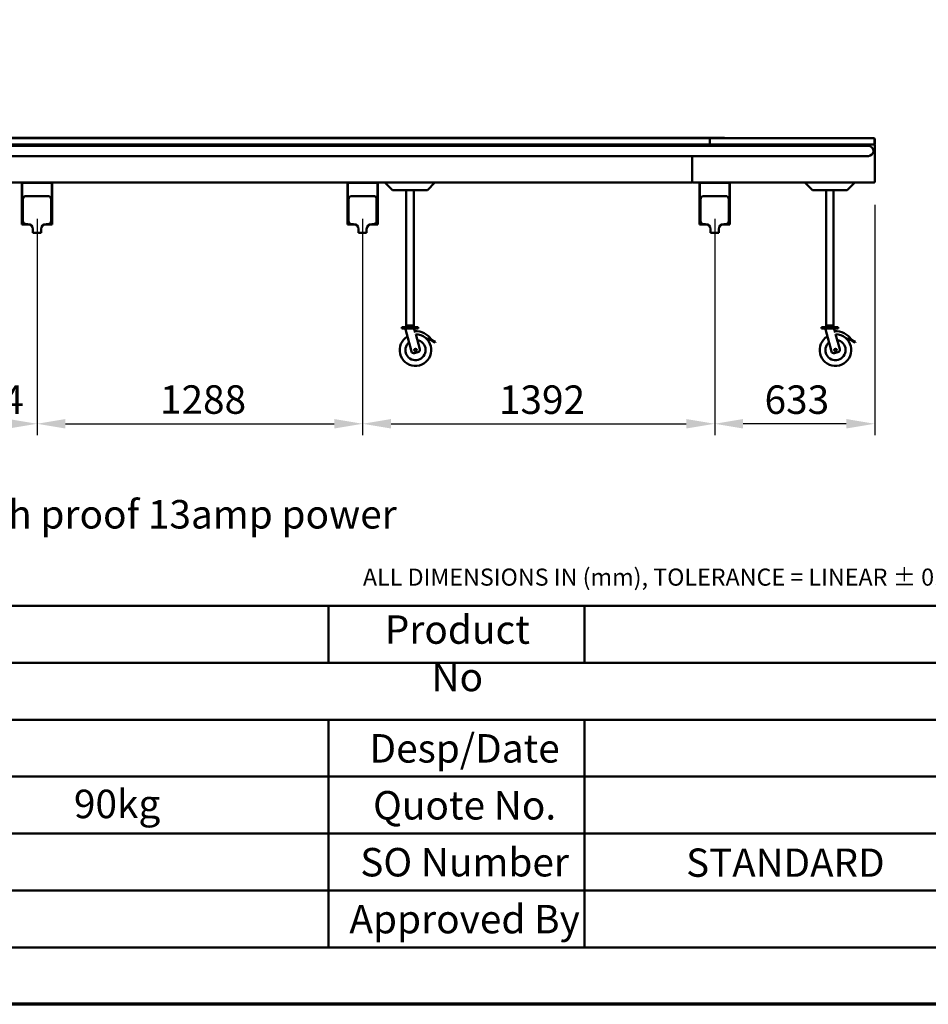
# Model space of a CAD drawing. Units: millimetres. Extents: x 147 to 16130, y 225 to 9225.
# Drawn here: x 5078 to 8672, y 225 to 4117 of the extents above; entities that cross this region are included whole.
import ezdxf
from ezdxf.enums import TextEntityAlignment as Align

# ---------------------------------------------------------------- set-up
doc = ezdxf.new("R2010")
doc.units = ezdxf.units.MM
doc.header["$LTSCALE"] = 45
for name, color, linetype, lineweight in [('Border (ISO)', 7, 'Continuous', 70), ('Dimension (ISO)', 7, 'Continuous', 25), ('Symbol (ISO)', 7, 'Continuous', 25), ('Title (ISO)', 7, 'Continuous', 50), ('Visible (ISO)', 7, 'Continuous', 50)]:
    doc.layers.add(name, color=color, linetype=linetype, lineweight=lineweight)
doc.styles.add('Note Text (ISO)', font='tahoma.ttf')
doc.styles.add('Text Style101', font='tahomabd.ttf')
doc.styles.add('Text Style102', font='tahomabd.ttf')
doc.styles.add('Text Style49', font='tahoma.ttf')
doc.dimstyles.new('Default (ISO)', dxfattribs={"dimscale": 45, "dimtxt": 2.5, "dimasz": 2.5, "dimexe": 1, "dimexo": 2, "dimgap": 0.762, "dimtad": 1, "dimtoh": 1, "dimdec": 1, "dimrnd": 1e-08, "dimzin": 0, "dimdsep": 46, "dimtxsty": 'Note Text (ISO)', "dimcen": 0.09, "dimdle": 10, "dimclrd": 256, "dimclre": 256, "dimclrt": 256, "dimadec": 1, "dimazin": 0, "dimtfac": 1.40208, "dimtmove": 0, "dimatfit": 3, "dimfxl": 1, "dimtolj": 1, "dimtzin": 0, "dimlwd": -1, "dimlwe": -1, "dimarcsym": 0})
doc.dimstyles.new('Default - Method 1b (ISO)$7', dxfattribs={"dimscale": 45, "dimtxt": 2.5, "dimasz": 2.5, "dimexe": 3.175, "dimexo": 0, "dimgap": 0.762, "dimtad": 1, "dimtoh": 1, "dimrnd": 1e-08, "dimtxsty": 'Note Text (ISO)', "dimcen": 0.09, "dimdle": 10, "dimclrd": 256, "dimclre": 256, "dimclrt": 256, "dimazin": 2, "dimtfac": 1.4, "dimtmove": 0, "dimatfit": 3, "dimfxl": 1, "dimtolj": 1, "dimlwd": -1, "dimlwe": -1, "dimarcsym": 0})

# ---------------------------------------------------------------- blocks, each defined once
blk = doc.blocks.new('Borders Default Border')
at = {"layer": 'Border (ISO)', "flags": 128}
blk.add_lwpolyline([(5, 5), (5, 205), (292, 205), (292, 5), (5, 5)], dxfattribs=at)
blk = doc.blocks.new('Title Blocks Moffat2018')
at = {"layer": 'Title (ISO)'}
for p, q in [((113.301, 117.134), (318.301, 117.134)), ((248.301, 117.134), (248.301, 112.134)), ((270.783, 112.134), (270.783, 117.134)), ((113.301, 112.134), (258.301, 112.134)), ((248.301, 112.134), (318.301, 112.134)), ((117.049, 107.134), (248.301, 107.134)), ((248.301, 107.134), (318.301, 107.134)), ((248.301, 107.134), (248.301, 87.134)), ((270.783, 87.134), (270.783, 107.134)), ((113.301, 102.134), (318.301, 102.134)), ((113.301, 97.134), (258.301, 97.134)), ((248.301, 97.134), (318.301, 97.134)), ((113.301, 92.134), (258.301, 92.134)), ((248.301, 92.134), (318.301, 92.134)), ((113.301, 87.134), (318.301, 87.134)), ((113.301, 82.134), (318.301, 82.134))]:
    blk.add_line(p, q, dxfattribs=at)
at = {"layer": 'Title (ISO)', "style": 'Note Text (ISO)'}
blk.add_text('SO Number', height=2.5, rotation=359.99744, dxfattribs=at).set_placement((260.255, 95.865), align=Align.TOP_CENTER)
blk.add_text('Approved By', height=2.5, dxfattribs=at).set_placement((260.255, 90.865), align=Align.TOP_CENTER)
for s, insert, char_height, width, attachment_point in [('\\fTahoma|b0|i0;\\H1.5000;ALL DIMENSIONS IN (mm), TOLERANCE = LINEAR ± 0.5mm, ANGULAR ± 0.5mm (OR AS STATED). ALL SHARP EDGES TO BE REMOVED FROM SHEET METAL PARTS.', (324.056, 118.407), 1.5, 152.57491, 5), ('\\fTahoma|b0|i0;90kg', (229.714, 100.984), 2.5, 20.02525, 2)]:
    blk.add_mtext(s, dxfattribs=dict(at, insert=insert, char_height=char_height, width=width, attachment_point=attachment_point))
at = {"layer": 'Title (ISO)', "char_height": 2.5, "width": 18, "attachment_point": 2, "rotation": 0, "style": 'Note Text (ISO)'}
for s, insert in [('\\fTahoma|b0|i0;Product No', (259.615, 116.301)), ('\\fTahoma|b0|i0;Desp/Date', (260.255, 105.865)), ('\\fTahoma|b0|i0;Quote No.', (260.255, 100.865))]:
    blk.add_mtext(s, dxfattribs=dict(at, insert=insert))
at = {"layer": 'Title (ISO)'}
for tag, p, height, style in [('PROJECT_001', (184.083, 113.497), 2.486, 'Text Style49'), ('TITLE_001', (162.149, 108.509), 2.486, 'Text Style49'), ('REVISION_NUMBER_001', (388.819, 89.634), 5, 'Text Style102'), ('CREATION_DATE_001', (350.479, 88.606), 2.486, 'Text Style49'), ('Sheet_Size_001', (393.065, 83.387), 2.5, 'Text Style101')]:
    blk.add_attdef(tag, p, '', height=height, dxfattribs=dict(at, style=style))
at = {"layer": 'Title (ISO)', "style": 'Text Style49'}
for tag, p in [('Product_No', (287.615, 116.301)), ('SMStyle', (165.89, 106.037)), ('Thickness', (230.108, 106.037)), ('Legacy', (165.89, 101.037)), ('Quote', (288.255, 100.865))]:
    blk.add_attdef(tag, text='', height=2.486, dxfattribs=at).set_placement(p, align=Align.TOP_CENTER)
for tag, p, rotation in [('SO_001', (279.723, 93.335), 359.99337), ('Initial_View_Scale_001', (344.23, 83.414), 0.00585)]:
    blk.add_attdef(tag, p, '', height=2.486, rotation=rotation, dxfattribs=at)
blk = doc.blocks.new('*D17')
at = {"layer": 'Defpoints', "color": 0, "transparency": 16777216}
for p in [(4772.8, 3420), (5146.8, 3420), (5146.8, 2519.7)]:
    blk.add_point(p, dxfattribs=at)
at = {"layer": 'Dimension (ISO)', "transparency": 16777216}
for p, q in [((4772.8, 3330), (4772.8, 2474.7)), ((5146.8, 3330), (5146.8, 2474.7)), ((4885.3, 2519.7), (5034.3, 2519.7))]:
    blk.add_line(p, q, dxfattribs=at)
for points in [[(4885.3, 2538.5), (4885.3, 2501), (4772.8, 2519.7)], [(5034.3, 2538.5), (5034.3, 2501), (5146.8, 2519.7)]]:
    blk.add_solid(points, dxfattribs=at)
at = {"layer": 'Dimension (ISO)', "transparency": 16777216, "insert": (4838.6, 2671.2), "char_height": 112.5, "attachment_point": 1, "style": 'Note Text (ISO)'}
blk.add_mtext('\\A1;374', dxfattribs=at)
blk = doc.blocks.new('*D18')
at = {"layer": 'Defpoints', "color": 0, "transparency": 16777216}
for p in [(5146.8, 3420), (6434.5, 3420), (6434.5, 2519.7)]:
    blk.add_point(p, dxfattribs=at)
at = {"layer": 'Dimension (ISO)', "transparency": 16777216}
for p, q in [((5146.8, 3330), (5146.8, 2474.7)), ((6434.5, 3330), (6434.5, 2474.7)), ((5259.3, 2519.7), (6322, 2519.7))]:
    blk.add_line(p, q, dxfattribs=at)
for points in [[(5259.3, 2538.5), (5259.3, 2501), (5146.8, 2519.7)], [(6322, 2538.5), (6322, 2501), (6434.5, 2519.7)]]:
    blk.add_solid(points, dxfattribs=at)
at = {"layer": 'Dimension (ISO)', "transparency": 16777216, "insert": (5633, 2671.7), "char_height": 112.5, "attachment_point": 1, "style": 'Note Text (ISO)'}
blk.add_mtext('\\A1;1288', dxfattribs=at)
blk = doc.blocks.new('*D19')
at = {"layer": 'Defpoints', "color": 0, "transparency": 16777216}
for p in [(6434.5, 3420), (7826.9, 3420), (7826.9, 2519.7)]:
    blk.add_point(p, dxfattribs=at)
at = {"layer": 'Dimension (ISO)', "transparency": 16777216}
for p, q in [((6434.5, 3330), (6434.5, 2474.7)), ((7826.9, 3330), (7826.9, 2474.7)), ((6547, 2519.7), (7714.4, 2519.7))]:
    blk.add_line(p, q, dxfattribs=at)
for points in [[(6547, 2538.5), (6547, 2501), (6434.5, 2519.7)], [(7714.4, 2538.5), (7714.4, 2501), (7826.9, 2519.7)]]:
    blk.add_solid(points, dxfattribs=at)
at = {"layer": 'Dimension (ISO)', "transparency": 16777216, "insert": (6973.6, 2671.2), "char_height": 112.5, "attachment_point": 1, "style": 'Note Text (ISO)'}
blk.add_mtext('\\A1;1392', dxfattribs=at)
blk = doc.blocks.new('*D20')
at = {"layer": 'Defpoints', "color": 0, "transparency": 16777216}
for p in [(8459.9, 3475.2), (7826.9, 3420), (7826.9, 2519.7)]:
    blk.add_point(p, dxfattribs=at)
at = {"layer": 'Dimension (ISO)', "transparency": 16777216}
for p, q in [((8459.9, 3385.2), (8459.9, 2474.7)), ((7826.9, 3330), (7826.9, 2474.7)), ((8347.4, 2519.7), (7939.4, 2519.7))]:
    blk.add_line(p, q, dxfattribs=at)
for points in [[(7939.4, 2538.5), (7939.4, 2501), (7826.9, 2519.7)], [(8347.4, 2538.5), (8347.4, 2501), (8459.9, 2519.7)]]:
    blk.add_solid(points, dxfattribs=at)
at = {"layer": 'Dimension (ISO)', "transparency": 16777216, "insert": (8024.2, 2671.2), "char_height": 112.5, "attachment_point": 1, "style": 'Note Text (ISO)'}
blk.add_mtext('\\A1;633', dxfattribs=at)

msp = doc.modelspace()

# ---------------------------------------------------------------- linework, layer by layer
at = {"layer": 'Visible (ISO)'}
for p, q in [((7856.7, 3650), (2062.9, 3650)), ((4959.8, 3648), (7805.3, 3648)), ((7806.1, 3623), (4959.8, 3623)), ((4961.1, 3623), (7736.1, 3623)), ((7736.1, 3621.8), (7736.1, 3623)), ((7736.3, 3621.6), (7737.5, 3621.6)), ((7738.7, 3621.6), (7737.5, 3621.6)), ((7737.5, 3621.6), (7737.5, 3618)), ((7737.5, 3621.6), (7737.5, 3618)), ((8457.5, 3623), (7738.8, 3623)), ((7738.8, 3621.8), (7738.8, 3623)), ((7805.3, 3648), (7806.3, 3648)), ((7805.3, 3648), (7805.3, 3645.8)), ((7806.1, 3624.2), (7806.1, 3623)), ((7806.3, 3648), (7809.7, 3648)), ((7806.3, 3648), (7806.3, 3647.7)), ((7806.3, 3645.8), (7806.3, 3645.7)), ((7806.3, 3645.8), (7807.5, 3645.8)), ((7807.5, 3624.3), (7806.3, 3624.3)), ((7807.5, 3645.6), (7807.5, 3645.8)), ((7807.5, 3645.8), (7807.5, 3645.6)), ((7808.7, 3645.8), (7807.5, 3645.8)), ((7807.5, 3645.6), (7807.5, 3624.3)), ((7807.5, 3624.3), (7807.5, 3645.6)), ((7808.7, 3624.3), (7807.5, 3624.3)), ((7808.7, 3645.8), (7808.7, 3645.7)), ((7808.8, 3645.8), (7808.8, 3645.8)), ((7808.8, 3624.2), (7808.8, 3623)), ((8458.5, 3623), (7808.8, 3623)), ((7809.7, 3648), (8457.7, 3648)), ((7809.7, 3645.8), (7809.7, 3648)), ((8457.7, 3621.8), (8457.6, 3621.8)), ((8457.6, 3621.6), (8457.7, 3621.6)), ((8457.7, 3621.8), (8457.7, 3623)), ((8459.9, 3620.8), (8457.7, 3620.8)), ((8458.5, 3645.8), (8458.5, 3625.2)), ((8458.5, 3623), (8458.5, 3625.2)), ((8458.7, 3645.8), (8458.7, 3624.2)), ((8458.7, 3645.8), (8459.9, 3645.8)), ((8458.7, 3624.2), (8459.9, 3624.2)), ((8459.9, 3624.2), (8459.9, 3645.8)), ((8459.9, 3475.2), (8459.9, 3620.8)), ((8434.7, 3618), (1484.7, 3618)), ((1484.7, 3578), (8434.7, 3578)), ((7737.5, 3578), (7737.5, 3474.3)), ((7737.5, 3578), (7737.5, 3474.3)), ((7736.1, 3473), (4961.1, 3473)), ((5086.8, 3471.3), (5086.8, 3458.3)), ((5088.3, 3471.3), (5086.8, 3471.3)), ((5088.3, 3471.3), (5088.3, 3458.3)), ((5088.4, 3471.5), (5088.4, 3473)), ((5205.1, 3471.5), (5088.4, 3471.5)), ((5205.1, 3471.5), (5205.1, 3473)), ((5205.3, 3458.3), (5205.3, 3471.3)), ((5205.3, 3471.3), (5206.8, 3471.3)), ((5206.8, 3458.3), (5206.8, 3471.3)), ((6374.5, 3471.3), (6374.5, 3458.3)), ((6376, 3471.3), (6374.5, 3471.3)), ((6376, 3471.3), (6376, 3458.3)), ((6376.1, 3471.5), (6376.1, 3473)), ((6492.8, 3471.5), (6376.1, 3471.5)), ((6492.8, 3471.5), (6492.8, 3473)), ((6493, 3458.3), (6493, 3471.3)), ((6493, 3471.3), (6494.5, 3471.3)), ((6494.5, 3458.3), (6494.5, 3471.3)), ((6522.5, 3473), (6552.5, 3443)), ((6690.5, 3443), (6720.5, 3473)), ((7736.1, 3474.2), (7736.1, 3474.6)), ((7736.1, 3474.2), (7736.1, 3473)), ((7736.3, 3474.3), (7737.5, 3474.3)), ((7737.5, 3474.3), (7738.7, 3474.3)), ((7738.8, 3474.2), (7738.8, 3474.6)), ((7738.8, 3474.2), (7738.8, 3473)), ((7738.8, 3473), (8457.5, 3473)), ((7766.9, 3471.3), (7766.9, 3458.3)), ((7768.4, 3471.3), (7766.9, 3471.3)), ((7768.4, 3471.3), (7768.4, 3458.3)), ((7768.5, 3471.5), (7768.5, 3473)), ((7885.2, 3471.5), (7768.5, 3471.5)), ((7885.2, 3471.5), (7885.2, 3473)), ((7885.4, 3458.3), (7885.4, 3471.3)), ((7885.4, 3471.3), (7886.9, 3471.3)), ((7886.9, 3458.3), (7886.9, 3471.3)), ((8183.5, 3473), (8213.5, 3443)), ((8351.5, 3443), (8381.5, 3473)), ((8457.7, 3473), (8457.5, 3473)), ((8457.6, 3474.3), (8457.7, 3474.3)), ((8457.7, 3474.2), (8457.6, 3474.2)), ((8457.7, 3475.2), (8459.9, 3475.2)), ((8457.7, 3474.2), (8457.7, 3473)), ((5086.8, 3455.7), (5086.8, 3458.3)), ((5086.8, 3312), (5086.8, 3455.7)), ((5088.3, 3458.3), (5088.3, 3455.7)), ((5088.3, 3455.7), (5088.3, 3312)), ((5205.3, 3455.7), (5205.3, 3458.3)), ((5205.3, 3312), (5205.3, 3455.7)), ((5206.8, 3458.3), (5206.8, 3455.7)), ((5206.8, 3455.7), (5206.8, 3312)), ((6374.5, 3455.7), (6374.5, 3458.3)), ((6374.5, 3312), (6374.5, 3455.7)), ((6376, 3458.3), (6376, 3455.7)), ((6376, 3455.7), (6376, 3312)), ((6493, 3455.7), (6493, 3458.3)), ((6493, 3312), (6493, 3455.7)), ((6494.5, 3458.3), (6494.5, 3455.7)), ((6494.5, 3455.7), (6494.5, 3312)), ((6552.5, 3443), (6690.5, 3443)), ((6606.5, 3443), (6636.5, 3443)), ((6606.5, 2908), (6606.5, 3443)), ((6636.5, 2908), (6636.5, 3443)), ((7766.9, 3455.7), (7766.9, 3458.3)), ((7766.9, 3312), (7766.9, 3455.7)), ((7768.4, 3458.3), (7768.4, 3455.7)), ((7768.4, 3455.7), (7768.4, 3312)), ((7885.4, 3455.7), (7885.4, 3458.3)), ((7885.4, 3312), (7885.4, 3455.7)), ((7886.9, 3458.3), (7886.9, 3455.7)), ((7886.9, 3455.7), (7886.9, 3312)), ((8213.5, 3443), (8351.5, 3443)), ((8267.5, 3443), (8297.5, 3443)), ((8267.5, 2908), (8267.5, 3443)), ((8297.5, 2908), (8297.5, 3443)), ((5091.3, 3407), (5091.3, 3322)), ((5189.3, 3420), (5104.3, 3420)), ((5202.3, 3322), (5202.3, 3407)), ((6379, 3407), (6379, 3322)), ((6477, 3420), (6392, 3420)), ((6490, 3322), (6490, 3407)), ((7771.4, 3407), (7771.4, 3322)), ((7869.4, 3420), (7784.4, 3420)), ((7882.4, 3322), (7882.4, 3407)), ((5086.8, 3307), (5086.8, 3312)), ((5088.3, 3312), (5088.3, 3307)), ((5104.3, 3309), (5110.8, 3309)), ((5182.8, 3309), (5189.3, 3309)), ((5205.3, 3307), (5205.3, 3312)), ((5206.8, 3312), (5206.8, 3307)), ((6374.5, 3307), (6374.5, 3312)), ((6376, 3312), (6376, 3307)), ((6392, 3309), (6398.5, 3309)), ((6470.5, 3309), (6477, 3309)), ((6493, 3307), (6493, 3312)), ((6494.5, 3312), (6494.5, 3307)), ((7766.9, 3307), (7766.9, 3312)), ((7768.4, 3312), (7768.4, 3307)), ((7784.4, 3309), (7790.9, 3309)), ((7862.9, 3309), (7869.4, 3309)), ((7885.4, 3307), (7885.4, 3312)), ((7886.9, 3312), (7886.9, 3307)), ((5086.8, 3307), (5088.3, 3307)), ((5089.3, 3307), (5088.3, 3307)), ((5119.5, 3307), (5089.3, 3307)), ((5130.8, 3289), (5130.8, 3274)), ((5143.8, 3274), (5130.8, 3274)), ((5149.8, 3274), (5143.8, 3274)), ((5162.8, 3274), (5149.8, 3274)), ((5162.8, 3274), (5162.8, 3289)), ((5204.3, 3307), (5174, 3307)), ((5204.3, 3307), (5205.3, 3307)), ((5205.3, 3307), (5206.8, 3307)), ((6374.5, 3307), (6376, 3307)), ((6377, 3307), (6376, 3307)), ((6407.2, 3307), (6377, 3307)), ((6418.5, 3289), (6418.5, 3274)), ((6431.5, 3274), (6418.5, 3274)), ((6437.5, 3274), (6431.5, 3274)), ((6450.5, 3274), (6437.5, 3274)), ((6450.5, 3274), (6450.5, 3289)), ((6492, 3307), (6461.7, 3307)), ((6492, 3307), (6493, 3307)), ((6493, 3307), (6494.5, 3307)), ((7766.9, 3307), (7768.4, 3307)), ((7769.4, 3307), (7768.4, 3307)), ((7799.6, 3307), (7769.4, 3307)), ((7810.9, 3289), (7810.9, 3274)), ((7823.9, 3274), (7810.9, 3274)), ((7829.9, 3274), (7823.9, 3274)), ((7842.9, 3274), (7829.9, 3274)), ((7842.9, 3274), (7842.9, 3289)), ((7884.4, 3307), (7854.1, 3307)), ((7884.4, 3307), (7885.4, 3307)), ((7885.4, 3307), (7886.9, 3307)), ((6654, 2901), (6589, 2901)), ((6589, 2901), (6589, 2896)), ((6589, 2896), (6654, 2896)), ((6604, 2896), (6604, 2894)), ((6604, 2894), (6627.6, 2805.6)), ((6606.5, 2908), (6636.5, 2908)), ((6606.5, 2908), (6636.5, 2908)), ((6606.5, 2908), (6606.5, 2903)), ((6636.5, 2903), (6606.5, 2903)), ((6616.5, 2901), (6616.5, 2903)), ((6626.5, 2901), (6626.5, 2903)), ((6636.5, 2908), (6636.5, 2903)), ((6639, 2896), (6639, 2894)), ((6642.4, 2881.1), (6639, 2894)), ((6654, 2901), (6654, 2896)), ((8315, 2901), (8250, 2901)), ((8250, 2901), (8250, 2896)), ((8250, 2896), (8315, 2896)), ((8265, 2896), (8265, 2894)), ((8265, 2894), (8288.6, 2805.6)), ((8267.5, 2908), (8297.5, 2908)), ((8267.5, 2908), (8297.5, 2908)), ((8267.5, 2908), (8267.5, 2903)), ((8297.5, 2903), (8267.5, 2903)), ((8277.5, 2901), (8277.5, 2903)), ((8287.5, 2901), (8287.5, 2903)), ((8297.5, 2908), (8297.5, 2903)), ((8300, 2896), (8300, 2894)), ((8303.4, 2881.1), (8300, 2894)), ((8315, 2901), (8315, 2896)), ((6660.3, 2814.4), (6644.4, 2873.5)), ((6684.1, 2858.7), (6685.5, 2858.1)), ((6685.5, 2858.1), (6708.5, 2848.9)), ((6694.4, 2859.5), (6709.5, 2850.6)), ((6709.5, 2850.6), (6708.5, 2848.9)), ((6708.5, 2848.9), (6718.9, 2842.8)), ((6719.9, 2844.5), (6709.5, 2850.6)), ((6721.4, 2841.3), (6718.9, 2842.8)), ((6719.9, 2844.5), (6722.4, 2843)), ((6721.4, 2841.3), (6722.4, 2843)), ((8321.3, 2814.4), (8305.4, 2873.5)), ((8345.1, 2858.7), (8346.5, 2858.1)), ((8346.5, 2858.1), (8369.5, 2848.9)), ((8355.4, 2859.5), (8370.5, 2850.6)), ((8370.5, 2850.6), (8369.5, 2848.9)), ((8369.5, 2848.9), (8379.9, 2842.8)), ((8380.9, 2844.5), (8370.5, 2850.6)), ((8382.4, 2841.3), (8379.9, 2842.8)), ((8380.9, 2844.5), (8383.4, 2843)), ((8382.4, 2841.3), (8383.4, 2843)), ((6639.9, 2798.6), (6653.2, 2802.1)), ((8300.9, 2798.6), (8314.2, 2802.1))]:
    msp.add_line(p, q, dxfattribs=at)
for centre in [(6643.7, 2811), (8304.7, 2811)]:
    msp.add_circle(centre, 5, dxfattribs=at)
for centre, radius, start, end in [((7856.7, 3595), 55, 74.5013, 90), ((8457.7, 3625.2), 1, 329.1574, 0), ((8457.7, 3625.2), 2.2, 292.9709, 332.9643), ((8434.7, 3598), 20, 270, 90), ((5104.3, 3407), 13, 90, 180), ((5189.3, 3407), 13, 0, 90), ((6392, 3407), 13, 90, 180), ((6477, 3407), 13, 0, 90), ((7784.4, 3407), 13, 90, 180), ((7869.4, 3407), 13, 0, 90), ((5104.3, 3322), 13, 180, 270), ((5110.8, 3289), 20, 0, 90), ((5182.8, 3289), 20, 90, 180), ((5189.3, 3322), 13, 270, 0), ((6392, 3322), 13, 180, 270), ((6398.5, 3289), 20, 0, 90), ((6470.5, 3289), 20, 90, 180), ((6477, 3322), 13, 270, 0), ((7784.4, 3322), 13, 180, 270), ((7790.9, 3289), 20, 0, 90), ((7862.9, 3289), 20, 90, 180), ((7869.4, 3322), 13, 270, 0), ((6643.7, 2811), 75, 33.6489, 91.9826), ((8304.7, 2811), 75, 33.6489, 91.9826), ((6643.7, 2811), 62.5, 120.6916, 51.0692), ((6643.7, 2811), 40, 129.9984, 80.0016), ((6643.7, 2811), 62.5, 51.0692, 89.3084), ((6689.2, 2867.4), 10, 231.0692, 248.1388), ((8304.7, 2811), 62.5, 120.6916, 51.0692), ((8304.7, 2811), 40, 129.9984, 80.0016), ((8304.7, 2811), 62.5, 51.0692, 89.3084), ((8350.2, 2867.4), 10, 231.0692, 248.1388), ((6637.3, 2808.2), 10, 195, 285), ((6650.6, 2811.8), 10, 285, 15), ((8298.3, 2808.2), 10, 195, 285), ((8311.6, 2811.8), 10, 285, 15)]:
    msp.add_arc(centre, radius, start, end, dxfattribs=at)
for points, knots in [([(7735.9, 3622.9), (7735.7, 3622.6), (7735.5, 3621.9), (7735.3, 3621.1), (7735.3, 3621), (7735.3, 3620.9), (7735.3, 3620.8)], [0.343937, 0.343937, 0.343937, 0.343937, 1.446259, 1.446259, 1.446259, 1.570796, 1.570796, 1.570796, 1.570796]), ([(7735.3, 3620.8), (7735.5, 3621.2), (7735.7, 3621.7), (7736, 3621.8), (7736, 3621.8), (7736.1, 3621.8), (7736.1, 3621.8)], [0, 0, 0, 0, 1.350716, 1.350716, 1.350716, 1.570796, 1.570796, 1.570796, 1.570796]), ([(7735.3, 3620.8), (7735.7, 3621), (7736.1, 3621.3), (7736.2, 3621.5), (7736.2, 3621.6), (7736.3, 3621.6), (7736.3, 3621.6)], [0, 0, 0, 0, 1.350716, 1.350716, 1.350716, 1.570796, 1.570796, 1.570796, 1.570796]), ([(7735.3, 3620.8), (7736.1, 3621), (7736.9, 3621.2), (7737.2, 3621.4), (7737.4, 3621.5), (7737.5, 3621.6), (7737.5, 3621.6)], [0, 0, 0, 0, 1.109068, 1.109068, 1.109068, 1.570796, 1.570796, 1.570796, 1.570796]), ([(7737.6, 3621.5), (7737.8, 3621.3), (7738.2, 3621.2), (7738.7, 3621), (7739, 3621), (7739.3, 3620.9), (7739.7, 3620.8)], [-0.7810431, -0.7810431, -0.7810431, -0.7810431, -0.2939453, -0.2939453, -0.2939453, 0, 0, 0, 0]), ([(7739.7, 3620.8), (7739.2, 3621), (7738.8, 3621.3), (7738.7, 3621.5), (7738.7, 3621.6), (7738.7, 3621.6), (7738.7, 3621.6)], [0, 0, 0, 0, 0.859892, 0.859892, 0.859892, 1, 1, 1, 1]), ([(7739.7, 3620.8), (7739.4, 3621.2), (7739.2, 3621.7), (7738.9, 3621.8), (7738.9, 3621.8), (7738.8, 3621.8), (7738.8, 3621.8)], [0, 0, 0, 0, 0.859892, 0.859892, 0.859892, 1, 1, 1, 1]), ([(7739, 3622.9), (7739.1, 3622.7), (7739.3, 3622.3), (7739.4, 3621.8), (7739.5, 3621.5), (7739.6, 3621.1), (7739.7, 3620.8)], [-0.7810431, -0.7810431, -0.7810431, -0.7810431, -0.2939453, -0.2939453, -0.2939453, 0, 0, 0, 0]), ([(7805.3, 3646.8), (7805.7, 3646.8), (7806.1, 3646.4), (7806.2, 3646), (7806.2, 3645.9), (7806.3, 3645.9), (7806.3, 3645.8)], [0, 0, 0, 0, 1.350716, 1.350716, 1.350716, 1.570796, 1.570796, 1.570796, 1.570796]), ([(7805.3, 3645.8), (7806.1, 3645.8), (7806.9, 3645.7), (7807.2, 3645.7), (7807.4, 3645.7), (7807.5, 3645.7), (7807.5, 3645.6)], [0, 0, 0, 0, 1.109068, 1.109068, 1.109068, 1.570796, 1.570796, 1.570796, 1.570796]), ([(7805.3, 3625.2), (7805.7, 3624.9), (7806.1, 3624.7), (7806.2, 3624.4), (7806.2, 3624.4), (7806.3, 3624.4), (7806.3, 3624.3)], [0, 0, 0, 0, 0.859892, 0.859892, 0.859892, 1, 1, 1, 1]), ([(7805.9, 3623.1), (7805.8, 3623.3), (7805.6, 3623.7), (7805.5, 3624.2), (7805.4, 3624.5), (7805.3, 3624.8), (7805.3, 3625.2)], [-0.7810431, -0.7810431, -0.7810431, -0.7810431, -0.2939453, -0.2939453, -0.2939453, 0, 0, 0, 0]), ([(7807.5, 3624.3), (7807.5, 3624.5), (7807, 3624.7), (7806.2, 3624.9), (7805.9, 3625), (7805.6, 3625.1), (7805.3, 3625.2)], [-1, -1, -1, -1, -0.293945, -0.293945, -0.293945, 0, 0, 0, 0]), ([(7805.3, 3625.2), (7805.5, 3624.7), (7805.7, 3624.3), (7806, 3624.2), (7806, 3624.2), (7806.1, 3624.2), (7806.1, 3624.2)], [0, 0, 0, 0, 0.859892, 0.859892, 0.859892, 1, 1, 1, 1]), ([(7807.5, 3624.3), (7807.5, 3624.5), (7807.9, 3624.7), (7808.7, 3624.9), (7809, 3625), (7809.3, 3625.1), (7809.7, 3625.2)], [-1, -1, -1, -1, -0.293945, -0.293945, -0.293945, 0, 0, 0, 0]), ([(7809.7, 3646.8), (7809.2, 3646.8), (7808.8, 3646.4), (7808.7, 3646), (7808.7, 3645.9), (7808.7, 3645.9), (7808.7, 3645.8)], [0, 0, 0, 0, 1.350716, 1.350716, 1.350716, 1.570796, 1.570796, 1.570796, 1.570796]), ([(7809.7, 3625.2), (7809.2, 3624.9), (7808.8, 3624.7), (7808.7, 3624.4), (7808.7, 3624.4), (7808.7, 3624.4), (7808.7, 3624.3)], [0, 0, 0, 0, 0.859892, 0.859892, 0.859892, 1, 1, 1, 1]), ([(7809.7, 3646.8), (7809.4, 3646.8), (7809.2, 3646.4), (7808.9, 3646), (7808.9, 3645.9), (7808.8, 3645.9), (7808.8, 3645.8)], [0, 0, 0, 0, 0.859892, 0.859892, 0.859892, 1, 1, 1, 1]), ([(7809.7, 3625.2), (7809.4, 3624.7), (7809.2, 3624.3), (7808.9, 3624.2), (7808.9, 3624.2), (7808.8, 3624.2), (7808.8, 3624.2)], [0, 0, 0, 0, 0.859892, 0.859892, 0.859892, 1, 1, 1, 1]), ([(7809, 3623.1), (7809.1, 3623.3), (7809.3, 3623.7), (7809.4, 3624.2), (7809.5, 3624.5), (7809.6, 3624.8), (7809.7, 3625.2)], [-0.7810431, -0.7810431, -0.7810431, -0.7810431, -0.2939453, -0.2939453, -0.2939453, 0, 0, 0, 0]), ([(8459.9, 3645.8), (8459.9, 3646.6), (8459.4, 3647.4), (8458.6, 3647.8), (8458.3, 3647.9), (8458, 3648), (8457.7, 3648)], [0, 0, 0, 0, 1.109068, 1.109068, 1.109068, 1.570796, 1.570796, 1.570796, 1.570796]), ([(8457.7, 3648), (8457.9, 3648), (8458.1, 3647.5), (8458.3, 3646.8), (8458.3, 3646.5), (8458.4, 3646.1), (8458.5, 3645.8)], [0, 0, 0, 0, 1.109068, 1.109068, 1.109068, 1.570796, 1.570796, 1.570796, 1.570796]), ([(8458.7, 3620.8), (8458.7, 3621.2), (8458.3, 3621.7), (8457.9, 3621.8), (8457.8, 3621.8), (8457.7, 3621.8), (8457.7, 3621.8)], [0, 0, 0, 0, 1.350716, 1.350716, 1.350716, 1.570796, 1.570796, 1.570796, 1.570796]), ([(8458.7, 3620.8), (8458.7, 3621), (8458.3, 3621.3), (8457.9, 3621.5), (8457.8, 3621.6), (8457.7, 3621.6), (8457.7, 3621.6)], [0, 0, 0, 0, 0.859892, 0.859892, 0.859892, 1, 1, 1, 1]), ([(8458.3, 3646.5), (8458.5, 3646.4), (8458.6, 3646.2), (8458.6, 3646), (8458.6, 3645.9), (8458.7, 3645.9), (8458.7, 3645.8)], [0.7349996, 0.7349996, 0.7349996, 0.7349996, 1.3507155, 1.3507155, 1.3507155, 1.5707963, 1.5707963, 1.5707963, 1.5707963]), ([(5089.3, 3470.5), (5088.8, 3470.7), (5088.4, 3471), (5088.3, 3471.2), (5088.3, 3471.3), (5088.3, 3471.3), (5088.3, 3471.3)], [0, 0, 0, 0, 1.350716, 1.350716, 1.350716, 1.570796, 1.570796, 1.570796, 1.570796]), ([(5089.3, 3470.5), (5089, 3470.9), (5088.8, 3471.4), (5088.5, 3471.5), (5088.5, 3471.5), (5088.4, 3471.5), (5088.4, 3471.5)], [0, 0, 0, 0, 1.350716, 1.350716, 1.350716, 1.570796, 1.570796, 1.570796, 1.570796]), ([(5204.3, 3470.5), (5204.5, 3470.9), (5204.7, 3471.4), (5205, 3471.5), (5205, 3471.5), (5205.1, 3471.5), (5205.1, 3471.5)], [0, 0, 0, 0, 1.350716, 1.350716, 1.350716, 1.570796, 1.570796, 1.570796, 1.570796]), ([(5204.3, 3470.5), (5204.7, 3470.7), (5205.1, 3471), (5205.2, 3471.2), (5205.2, 3471.3), (5205.3, 3471.3), (5205.3, 3471.3)], [0, 0, 0, 0, 1.350716, 1.350716, 1.350716, 1.570796, 1.570796, 1.570796, 1.570796]), ([(6377, 3470.5), (6376.5, 3470.7), (6376.1, 3471), (6376, 3471.2), (6376, 3471.3), (6376, 3471.3), (6376, 3471.3)], [0, 0, 0, 0, 1.350716, 1.350716, 1.350716, 1.570796, 1.570796, 1.570796, 1.570796]), ([(6377, 3470.5), (6376.7, 3470.9), (6376.5, 3471.4), (6376.2, 3471.5), (6376.2, 3471.5), (6376.1, 3471.5), (6376.1, 3471.5)], [0, 0, 0, 0, 1.350716, 1.350716, 1.350716, 1.570796, 1.570796, 1.570796, 1.570796]), ([(6492, 3470.5), (6492.2, 3470.9), (6492.4, 3471.4), (6492.7, 3471.5), (6492.7, 3471.5), (6492.8, 3471.5), (6492.8, 3471.5)], [0, 0, 0, 0, 1.350716, 1.350716, 1.350716, 1.570796, 1.570796, 1.570796, 1.570796]), ([(6492, 3470.5), (6492.4, 3470.7), (6492.8, 3471), (6492.9, 3471.2), (6492.9, 3471.3), (6493, 3471.3), (6493, 3471.3)], [0, 0, 0, 0, 1.350716, 1.350716, 1.350716, 1.570796, 1.570796, 1.570796, 1.570796]), ([(7735.3, 3475.2), (7735.5, 3474.7), (7735.7, 3474.3), (7736, 3474.2), (7736, 3474.2), (7736.1, 3474.2), (7736.1, 3474.2)], [0, 0, 0, 0, 0.859892, 0.859892, 0.859892, 1, 1, 1, 1]), ([(7735.3, 3475.2), (7735.7, 3474.9), (7736.1, 3474.7), (7736.2, 3474.4), (7736.2, 3474.4), (7736.3, 3474.4), (7736.3, 3474.3)], [0, 0, 0, 0, 0.859892, 0.859892, 0.859892, 1, 1, 1, 1]), ([(7736.1, 3473), (7735.9, 3473), (7735.7, 3473.5), (7735.5, 3474.2), (7735.4, 3474.5), (7735.3, 3474.8), (7735.3, 3475.2)], [-1, -1, -1, -1, -0.293945, -0.293945, -0.293945, 0, 0, 0, 0]), ([(7737.3, 3474.5), (7737.1, 3474.7), (7736.7, 3474.8), (7736.2, 3474.9), (7735.9, 3475), (7735.6, 3475.1), (7735.3, 3475.2)], [-0.7810431, -0.7810431, -0.7810431, -0.7810431, -0.2939453, -0.2939453, -0.2939453, 0, 0, 0, 0]), ([(7737.5, 3474.3), (7737.5, 3474.5), (7737.9, 3474.7), (7738.7, 3474.9), (7739, 3475), (7739.3, 3475.1), (7739.7, 3475.2)], [-1, -1, -1, -1, -0.293945, -0.293945, -0.293945, 0, 0, 0, 0]), ([(7739.7, 3475.2), (7739.2, 3474.9), (7738.8, 3474.7), (7738.7, 3474.4), (7738.7, 3474.4), (7738.7, 3474.4), (7738.7, 3474.3)], [0, 0, 0, 0, 0.859892, 0.859892, 0.859892, 1, 1, 1, 1]), ([(7739.7, 3475.2), (7739.4, 3474.7), (7739.2, 3474.3), (7738.9, 3474.2), (7738.9, 3474.2), (7738.8, 3474.2), (7738.8, 3474.2)], [0, 0, 0, 0, 0.859892, 0.859892, 0.859892, 1, 1, 1, 1]), ([(7739, 3473.1), (7739.1, 3473.3), (7739.3, 3473.7), (7739.4, 3474.2), (7739.5, 3474.5), (7739.6, 3474.8), (7739.7, 3475.2)], [-0.7810431, -0.7810431, -0.7810431, -0.7810431, -0.2939453, -0.2939453, -0.2939453, 0, 0, 0, 0]), ([(7769.4, 3470.5), (7768.9, 3470.7), (7768.5, 3471), (7768.4, 3471.2), (7768.4, 3471.3), (7768.4, 3471.3), (7768.4, 3471.3)], [0, 0, 0, 0, 1.350716, 1.350716, 1.350716, 1.570796, 1.570796, 1.570796, 1.570796]), ([(7769.4, 3470.5), (7769.1, 3470.9), (7768.9, 3471.4), (7768.6, 3471.5), (7768.6, 3471.5), (7768.5, 3471.5), (7768.5, 3471.5)], [0, 0, 0, 0, 1.350716, 1.350716, 1.350716, 1.570796, 1.570796, 1.570796, 1.570796]), ([(7884.4, 3470.5), (7884.6, 3470.9), (7884.8, 3471.4), (7885.1, 3471.5), (7885.1, 3471.5), (7885.2, 3471.5), (7885.2, 3471.5)], [0, 0, 0, 0, 1.350716, 1.350716, 1.350716, 1.570796, 1.570796, 1.570796, 1.570796]), ([(7884.4, 3470.5), (7884.8, 3470.7), (7885.2, 3471), (7885.3, 3471.2), (7885.3, 3471.3), (7885.4, 3471.3), (7885.4, 3471.3)], [0, 0, 0, 0, 1.350716, 1.350716, 1.350716, 1.570796, 1.570796, 1.570796, 1.570796]), ([(8458.7, 3475.2), (8458.7, 3474.9), (8458.3, 3474.7), (8457.9, 3474.4), (8457.8, 3474.4), (8457.7, 3474.4), (8457.7, 3474.3)], [0, 0, 0, 0, 0.859892, 0.859892, 0.859892, 1, 1, 1, 1]), ([(8458.7, 3475.2), (8458.7, 3474.7), (8458.3, 3474.3), (8457.9, 3474.2), (8457.8, 3474.2), (8457.7, 3474.2), (8457.7, 3474.2)], [0, 0, 0, 0, 1.350716, 1.350716, 1.350716, 1.570796, 1.570796, 1.570796, 1.570796])]:
    msp.add_open_spline(points, degree=3, knots=knots, dxfattribs=at)
for points in [[(7736.1, 3623), (7736, 3623), (7736, 3622.9), (7735.9, 3622.9)], [(7737.5, 3621.6), (7737.5, 3621.6), (7737.5, 3621.5), (7737.6, 3621.5)], [(7738.8, 3623), (7738.9, 3623), (7738.9, 3622.9), (7739, 3622.9)], [(7806.3, 3647.7), (7805.9, 3647.9), (7805.6, 3648), (7805.3, 3648)], [(7806.1, 3623), (7806, 3623), (7806, 3623), (7805.9, 3623.1)], [(7807.5, 3645.8), (7807.5, 3646.6), (7807, 3647.4), (7806.3, 3647.7)], [(7808.7, 3647.7), (7807.9, 3647.4), (7807.5, 3646.6), (7807.5, 3645.8)], [(7807.5, 3645.6), (7807.5, 3645.7), (7807.9, 3645.7), (7808.7, 3645.7)], [(7809.7, 3648), (7809.3, 3648), (7809, 3647.9), (7808.7, 3647.7)], [(7808.7, 3645.7), (7809, 3645.8), (7809.3, 3645.8), (7809.7, 3645.8)], [(7808.8, 3645.8), (7808.9, 3646), (7808.9, 3646.3), (7809, 3646.5)], [(7808.8, 3623), (7808.9, 3623), (7808.9, 3623), (7809, 3623.1)], [(8457.6, 3621.8), (8457.6, 3622.5), (8457.5, 3623), (8457.5, 3623)], [(8457.7, 3620.8), (8457.6, 3621.1), (8457.6, 3621.5), (8457.6, 3621.8)], [(8457.7, 3623), (8458.5, 3623), (8459.2, 3622.5), (8459.6, 3621.8)], [(8457.7, 3621.6), (8457.9, 3621.6), (8458.2, 3621.5), (8458.4, 3621.5)], [(8459.6, 3621.8), (8459.8, 3621.5), (8459.9, 3621.1), (8459.9, 3620.8)], [(7737.5, 3474.3), (7737.5, 3474.4), (7737.4, 3474.5), (7737.3, 3474.5)], [(7738.8, 3473), (7738.9, 3473), (7738.9, 3473), (7739, 3473.1)], [(8457.5, 3473), (8457.5, 3473), (8457.6, 3473.5), (8457.6, 3474.2)], [(8457.6, 3474.2), (8457.6, 3474.5), (8457.6, 3474.8), (8457.7, 3475.2)], [(8457.7, 3474.3), (8457.9, 3474.4), (8458.2, 3474.5), (8458.4, 3474.5)], [(8459.6, 3474.2), (8459.2, 3473.5), (8458.5, 3473), (8457.7, 3473)], [(8459.9, 3475.2), (8459.9, 3474.8), (8459.8, 3474.5), (8459.6, 3474.2)]]:
    msp.add_open_spline(points, degree=3, dxfattribs=at)

# ---------------------------------------------------------------- block references
at = {"xscale": 45, "yscale": 45, "zscale": 45}
msp.add_blockref('Borders Default Border', (0, 0), dxfattribs=at)
ref = msp.add_blockref('Title Blocks Moffat2018', (-4873.6, -3471), dxfattribs=dict(xscale=45, yscale=45, zscale=45))
ref.add_attrib('SO_001', 'STANDARD', (7714, 729), dxfattribs={"layer": 'Title (ISO)', "height": 111.85, "rotation": 359.9934, "style": 'Text Style49'})

# ---------------------------------------------------------------- texts
at = {"layer": 'Symbol (ISO)', "insert": (4003.8, 2218.2), "char_height": 112.5, "width": 2985.991, "attachment_point": 1, "style": 'Note Text (ISO)'}
msp.add_mtext('\\fTahoma|b0|i0;Optional splash proof 13amp power sockets', dxfattribs=at)

# ---------------------------------------------------------------- dimensions: what is measured, and where the dimension line sits
at = {"layer": 'Dimension (ISO)'}
for base, p1, p2, picture, middle in [((7826.9, 2519.7), (8459.9, 3475.2), (7826.9, 3420), '*D20', (8143.4, 2519.7)), ((5146.8, 2519.7), (4772.8, 3420), (5146.8, 3420), '*D17', (4959.8, 2519.7)), ((6434.5, 2519.7), (5146.8, 3420), (6434.5, 3420), '*D18', (5790.6, 2519.7)), ((7826.9, 2519.7), (6434.5, 3420), (7826.9, 3420), '*D19', (7130.7, 2519.7))]:
    dim = msp.add_linear_dim(base=base, p1=p1, p2=p2, angle=180, dimstyle='Default (ISO)', override={"dimgap": 0.762, "dimtoh": 0, "dimdec": 0, "dimtol": 0, "dimlim": 0, "dimtp": 0, "dimtm": 0, "dimtdec": 2, "dimtofl": 0, "dimatfit": 1}, dxfattribs=at)
    dim.commit()
    dim.dimension.update_dxf_attribs({"geometry": picture, "text_midpoint": middle, "dimtype": 160})

# ---------------------------------------------------------------- leaders
at = {"layer": 'Symbol (ISO)', "annotation_type": 0, "has_hookline": 1, "hookline_direction": 0, "text_width": 2978.9}
msp.add_leader([(2076.7, 3274), (3891.3, 2161.9), (3969.5, 2161.9)], dimstyle='Default - Method 1b (ISO)$7', override={"dimtad": 0}, dxfattribs=at)

doc.saveas('drawing.dxf')
